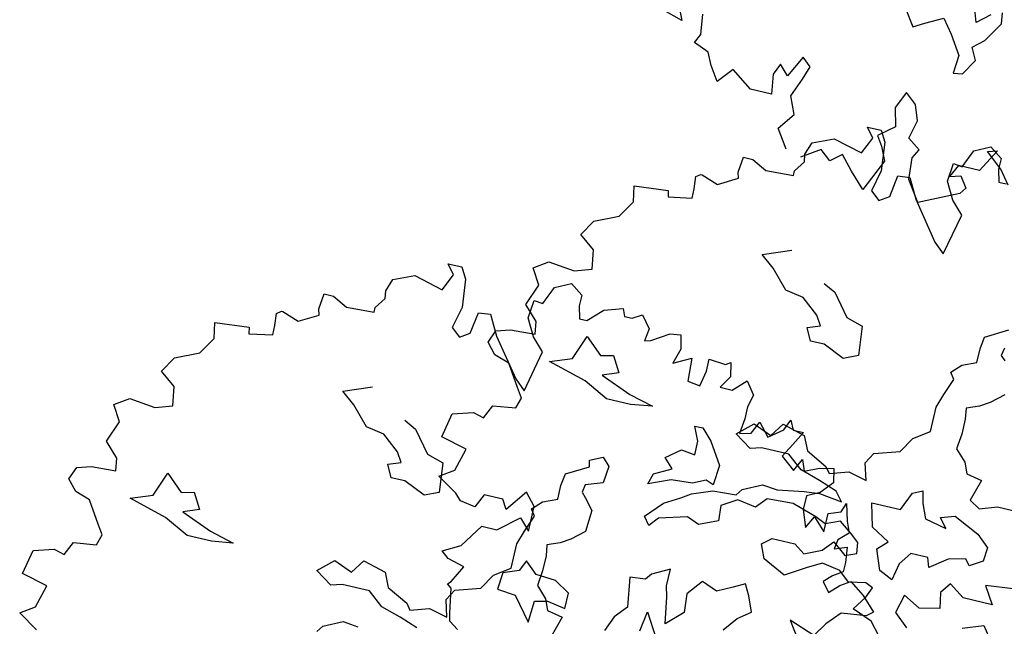
# Model space of a CAD drawing. Units: feet. Extents: x -923 to -242, y 796 to 1188.
# Drawn here: x -907 to -900, y 844 to 849 of the extents above; entities that cross this region are included whole.
import ezdxf

# ---------------------------------------------------------------- set-up
doc = ezdxf.new("R2010")
doc.units = ezdxf.units.FT
doc.header["$MEASUREMENT"] = 0
for name, color, linetype in [('BLUE', 5, 'Continuous'), ('G', 76, 'Continuous'), ('G1', 112, 'Continuous')]:
    doc.layers.add(name, color=color, linetype=linetype)

# ---------------------------------------------------------------- blocks, each defined once
blk = doc.blocks.new('TREE-2')
at = {"layer": 'G1'}
for p, q in [((6.231, 0.158), (6.412, 0.246)), ((6.412, 0.246), (6.557, 0.143)), ((4.981, 0.143), (5.142, 0.143)), ((5.069, 0.034), (4.981, 0.143)), ((5.142, 0.143), (5.214, 0.018)), ((6.142, -0.054), (6.231, 0.158)), ((6.557, 0.143), (6.557, 0.018)), ((4.981, -0.163), (5.069, 0.034)), ((5.214, 0.018), (5.251, -0.309)), ((6.557, 0.018), (6.593, -0.127)), ((6.682, -0.127), (6.842, 0.034)), ((6.842, 0.034), (7.055, 0.106)), ((7.055, 0.106), (7.091, 0.018)), ((7.091, 0.018), (7.179, 0.018)), ((7.179, 0.018), (7.288, 0.086)), ((7.288, 0.086), (7.397, -0.054)), ((4.405, -0.179), (4.639, -0.075)), ((4.639, -0.075), (4.981, -0.163)), ((6.018, -0.252), (6.039, -0.039)), ((6.039, -0.039), (6.142, -0.054)), ((7.397, -0.054), (7.376, -0.2)), ((7.449, -0.179), (7.646, -0.054)), ((7.646, -0.054), (7.77, -0.039)), ((7.77, -0.039), (7.807, -0.2)), ((4.354, -0.324), (4.405, -0.179)), ((6.593, -0.127), (6.682, -0.127)), ((7.376, -0.2), (7.449, -0.179)), ((7.807, -0.2), (7.755, -0.376)), ((8.346, -0.252), (8.398, -0.215)), ((8.398, -0.215), (8.434, -0.376)), ((4.369, -0.412), (4.354, -0.324)), ((5.251, -0.309), (5.194, -0.558)), ((5.411, -0.573), (5.448, -0.324)), ((5.448, -0.324), (5.588, -0.309)), ((5.588, -0.309), (5.712, -0.537)), ((6.127, -0.449), (6.018, -0.252)), ((7.755, -0.376), (7.952, -0.272)), ((7.952, -0.272), (7.967, -0.537)), ((8.149, -0.236), (8.346, -0.252)), ((8.149, -0.376), (8.149, -0.236)), ((4.281, -0.537), (4.369, -0.412)), ((6.267, -0.594), (6.127, -0.449)), ((8.113, -0.558), (8.149, -0.376)), ((8.434, -0.376), (8.346, -0.521)), ((8.486, -0.521), (8.631, -0.376)), ((8.631, -0.376), (8.74, -0.521)), ((3.654, -0.703), (3.674, -0.521)), ((3.674, -0.521), (3.783, -0.521)), ((3.783, -0.521), (3.96, -0.609)), ((4.281, -0.594), (4.281, -0.537)), ((5.194, -0.558), (5.302, -0.646)), ((5.712, -0.537), (6.039, -0.967)), ((7.967, -0.537), (8.113, -0.558)), ((8.346, -0.521), (8.486, -0.521)), ((8.74, -0.521), (8.704, -0.666)), ((3.96, -0.609), (4.281, -0.594)), ((5.302, -0.646), (5.411, -0.573)), ((6.163, -1.076), (6.267, -0.594)), ((8.704, -0.666), (8.704, -0.807)), ((3.457, -0.895), (3.674, -0.77)), ((3.674, -0.77), (3.654, -0.703)), ((9.17, -0.827), (9.222, -0.703)), ((9.222, -0.703), (9.274, -0.807)), ((3.192, -0.864), (3.244, -0.827)), ((3.208, -1.004), (3.192, -0.864)), ((3.244, -0.827), (3.26, -0.827)), ((3.26, -0.827), (3.457, -0.895)), ((8.704, -0.807), (8.683, -0.988)), ((8.813, -0.952), (8.88, -0.807)), ((8.88, -0.807), (9.01, -0.952)), ((9.01, -0.952), (9.17, -0.827)), ((9.274, -0.807), (9.398, -0.807)), ((9.398, -0.807), (9.31, -0.967)), ((3.208, -1.113), (3.208, -1.004)), ((6.039, -0.967), (6.163, -1.076)), ((8.683, -0.988), (8.813, -0.952)), ((9.31, -0.967), (9.222, -1.128)), ((2.529, -1.128), (2.923, -1.092)), ((2.565, -1.31), (2.529, -1.128)), ((2.923, -1.092), (2.938, -1.164)), ((2.938, -1.164), (3.208, -1.113)), ((8.166, -1.022), (8.258, -1.022)), ((8.239, -1.18), (8.166, -1.022)), ((8.258, -1.022), (8.382, -1.147)), ((9.222, -1.128), (9.383, -1.258)), ((9.383, -1.258), (9.456, -1.113)), ((9.456, -1.113), (9.507, -1.237)), ((9.668, -1.164), (9.829, -1.128)), ((9.829, -1.128), (9.865, -1.289)), ((8.239, -1.342), (8.239, -1.18)), ((8.382, -1.147), (8.544, -1.397)), ((9.507, -1.237), (9.668, -1.164)), ((2.44, -1.507), (2.565, -1.31)), ((7.916, -1.451), (8.078, -1.323)), ((8.078, -1.323), (8.239, -1.342)), ((9.865, -1.289), (9.741, -1.434)), ((4.139, -1.558), (4.461, -1.433)), ((8.023, -1.558), (7.916, -1.451)), ((8.544, -1.397), (8.526, -1.628)), ((9.741, -1.434), (9.595, -1.507)), ((2.171, -1.631), (2.44, -1.507)), ((4.3, -1.683), (4.139, -1.558)), ((7.828, -1.665), (8.023, -1.558)), ((9.595, -1.507), (9.595, -1.668)), ((10.026, -1.595), (10.062, -1.486)), ((10.062, -1.486), (10.119, -1.683)), ((2.062, -1.813), (2.171, -1.631)), ((4.498, -1.896), (4.3, -1.683)), ((7.079, -1.68), (7.222, -1.61)), ((7.094, -1.753), (7.079, -1.68)), ((7.222, -1.61), (7.31, -1.698)), ((7.791, -1.79), (7.828, -1.665)), ((8.041, -1.683), (7.791, -1.79)), ((8.291, -1.665), (8.041, -1.683)), ((8.434, -1.595), (8.291, -1.665)), ((8.526, -1.628), (8.434, -1.595)), ((9.595, -1.668), (9.668, -1.865)), ((9.886, -1.647), (10.026, -1.595)), ((9.886, -1.865), (9.886, -1.647)), ((10.119, -1.683), (10.171, -1.813)), ((4.909, -1.72), (5.053, -1.79)), ((5.053, -1.79), (5.251, -2.04)), ((6.844, -1.896), (7.094, -1.753)), ((7.31, -1.698), (7.292, -1.896)), ((9.668, -1.865), (9.741, -1.719)), ((9.741, -1.719), (9.886, -1.865)), ((2.243, -1.953), (2.062, -1.813)), ((4.711, -1.933), (4.498, -1.896)), ((6.826, -2.04), (6.844, -1.896)), ((7.292, -1.896), (7.094, -1.966)), ((10.062, -1.917), (10.047, -2.025)), ((10.171, -1.813), (10.062, -1.917)), ((2.28, -2.171), (2.243, -1.953)), ((4.909, -2.095), (4.711, -1.933)), ((7.094, -1.966), (7.079, -2.058)), ((10.047, -2.025), (10.187, -1.974)), ((10.187, -1.974), (10.207, -2.15)), ((4.979, -2.201), (4.909, -2.095)), ((5.251, -2.04), (5.446, -2.095)), ((5.446, -2.095), (5.482, -2.436)), ((6.826, -2.201), (6.826, -2.04)), ((7.079, -2.058), (7.13, -2.11)), ((7.13, -2.11), (7.237, -2.235)), ((1.616, -2.311), (1.777, -2.202)), ((1.777, -2.202), (2.083, -2.238)), ((2.083, -2.238), (2.28, -2.171)), ((4.836, -2.256), (4.979, -2.201)), ((4.909, -2.399), (4.836, -2.256)), ((6.664, -2.271), (6.826, -2.201)), ((7.237, -2.235), (7.222, -2.488)), ((10.207, -2.259), (10.098, -2.331)), ((10.207, -2.15), (10.207, -2.259)), ((1.725, -2.492), (1.616, -2.311)), ((6.558, -2.378), (6.664, -2.271)), ((10.098, -2.331), (10.01, -2.42)), ((10.207, -2.42), (10.316, -2.347)), ((10.316, -2.347), (10.492, -2.472)), ((5.071, -2.399), (4.909, -2.399)), ((5.321, -2.506), (5.071, -2.399)), ((5.482, -2.436), (5.321, -2.506)), ((6.539, -2.646), (6.612, -2.451)), ((6.612, -2.451), (6.558, -2.378)), ((10.01, -2.42), (10.098, -2.529)), ((10.098, -2.529), (10.207, -2.42)), ((10.492, -2.472), (10.653, -2.632)), ((1.632, -2.741), (1.725, -2.492)), ((7.222, -2.488), (7.079, -2.613)), ((6.487, -2.808), (6.539, -2.646)), ((6.969, -2.683), (6.826, -2.738)), ((7.079, -2.613), (6.969, -2.683)), ((10.581, -2.689), (10.295, -2.726)), ((10.653, -2.632), (10.581, -2.689)), ((1.792, -2.902), (1.632, -2.741)), ((6.487, -3.094), (6.487, -2.808)), ((6.826, -2.738), (6.844, -2.863)), ((10.295, -2.726), (10.15, -2.886)), ((1.813, -3.047), (1.792, -2.902)), ((2.295, -3.222), (2.402, -2.936)), ((2.402, -2.936), (2.6, -3.116)), ((6.844, -2.863), (6.844, -3.042)), ((9.741, -2.938), (9.938, -3.224)), ((10.047, -3.047), (9.741, -2.938)), ((10.15, -2.886), (10.047, -3.047)), ((1.528, -3.063), (1.813, -3.047)), ((6.844, -3.042), (6.826, -3.219)), ((1.31, -3.26), (1.367, -3.115)), ((1.367, -3.115), (1.528, -3.063)), ((2.6, -3.116), (2.743, -3.079)), ((2.743, -3.079), (2.85, -3.259)), ((6.308, -3.219), (6.487, -3.094)), ((1.419, -3.384), (1.31, -3.26)), ((2.046, -3.314), (2.295, -3.222)), ((2.85, -3.259), (2.67, -3.329)), ((6.201, -3.399), (6.308, -3.219)), ((6.826, -3.219), (6.951, -3.347)), ((1.595, -3.441), (1.419, -3.384)), ((2.493, -3.439), (2.046, -3.314)), ((2.67, -3.329), (3.03, -3.472)), ((6.951, -3.347), (7.005, -3.472)), ((1.756, -3.69), (1.595, -3.441)), ((2.78, -3.582), (2.493, -3.439)), ((3.03, -3.472), (3.316, -3.545)), ((4.321, -3.634), (4.498, -3.472)), ((4.498, -3.472), (4.714, -3.561)), ((4.714, -3.561), (4.821, -3.399)), ((4.821, -3.399), (5.089, -3.472)), ((5.089, -3.472), (5.162, -3.634)), ((5.842, -3.615), (5.915, -3.49)), ((5.915, -3.49), (6.201, -3.399)), ((7.005, -3.472), (7.185, -3.506)), ((3.066, -3.582), (2.78, -3.582)), ((3.316, -3.545), (3.066, -3.582)), ((5.896, -3.81), (5.842, -3.615)), ((7.185, -3.506), (7.112, -3.759)), ((1.829, -3.799), (1.756, -3.69)), ((4.516, -3.759), (4.321, -3.634)), ((4.641, -3.722), (4.516, -3.759)), ((4.964, -3.722), (4.641, -3.722)), ((5.144, -3.865), (4.964, -3.722)), ((5.162, -3.634), (5.412, -3.759)), ((1.792, -3.924), (1.829, -3.799)), ((5.412, -3.759), (5.467, -3.829)), ((5.467, -3.829), (5.68, -3.759)), ((5.68, -3.759), (5.896, -3.81)), ((1.528, -3.96), (1.792, -3.924)), ((5.375, -3.935), (5.144, -3.865)), ((5.592, -4.009), (5.375, -3.935)), ((1.455, -4.121), (1.528, -3.96)), ((1.041, -4.443), (1.098, -4.157)), ((1.098, -4.157), (1.331, -4.085)), ((1.331, -4.085), (1.455, -4.121)), ((4.535, -4.24), (4.751, -4.133)), ((4.751, -4.133), (4.928, -4.152)), ((4.483, -4.313), (4.535, -4.24)), ((1.346, -4.515), (1.041, -4.443)), ((1.274, -4.78), (1.346, -4.515)), ((1.113, -4.889), (1.274, -4.78)), ((1.346, -5.034), (1.113, -4.889)), ((6.305, -7.645), (6.253, -7.501)), ((6.448, -7.52), (6.305, -7.645)), ((6.591, -7.593), (6.573, -7.468)), ((5.482, -7.681), (5.607, -7.861)), ((5.732, -7.788), (5.93, -7.681)), ((5.93, -7.681), (6.055, -7.843)), ((6.448, -7.824), (6.591, -7.593)), ((5.607, -7.861), (5.732, -7.788)), ((6.055, -7.843), (6.198, -8.059)), ((6.323, -7.931), (6.448, -7.824)), ((6.396, -8.074), (6.323, -7.931)), ((6.198, -8.059), (6.18, -8.272)), ((6.286, -8.254), (6.396, -8.074)), ((2.938, -8.239), (3.011, -8.4)), ((3.011, -8.4), (2.689, -8.307)), ((3.26, -8.504), (3.229, -8.271)), ((6.18, -8.272), (6.286, -8.254)), ((3.208, -8.613), (3.26, -8.504)), ((4.463, -8.488), (4.338, -8.737)), ((4.566, -8.577), (4.463, -8.488)), ((4.514, -8.737), (4.566, -8.577)), ((3.389, -8.685), (3.208, -8.613)), ((3.457, -8.826), (3.389, -8.685)), ((4.229, -8.628), (4.172, -8.758)), ((4.338, -8.737), (4.229, -8.628)), ((5.712, -8.613), (5.624, -8.81)), ((5.842, -8.722), (5.712, -8.613)), ((3.711, -8.81), (3.566, -8.986)), ((3.96, -8.986), (3.711, -8.81)), ((4.172, -8.758), (4.208, -8.986)), ((4.426, -8.955), (4.514, -8.737)), ((5.624, -8.81), (5.676, -9.023)), ((5.909, -8.898), (5.842, -8.722)), ((3.566, -8.986), (3.457, -8.826)), ((5.857, -9.116), (5.909, -8.898)), ((4.208, -8.986), (3.96, -8.986)), ((4.514, -9.152), (4.426, -8.955)), ((5.676, -9.023), (5.499, -9.168)), ((6.879, -9.023), (6.733, -9.292)), ((6.77, -9.059), (6.879, -9.023)), ((4.369, -9.349), (4.514, -9.152)), ((6.002, -9.22), (5.857, -9.116)), ((6.967, -9.22), (6.77, -9.059)), ((5.499, -9.168), (5.572, -9.277)), ((5.945, -9.329), (6.002, -9.22)), ((7.091, -9.381), (6.967, -9.22)), ((4.514, -9.562), (4.369, -9.349)), ((5.572, -9.277), (5.645, -9.438)), ((5.966, -9.578), (5.945, -9.329)), ((6.485, -9.292), (6.412, -9.438)), ((6.733, -9.292), (6.485, -9.292)), ((4.908, -9.474), (4.696, -9.614)), ((5.033, -9.578), (4.908, -9.474)), ((5.157, -9.474), (5.033, -9.578)), ((5.302, -9.635), (5.157, -9.474)), ((5.645, -9.438), (5.479, -9.811)), ((6.412, -9.438), (6.536, -9.401)), ((6.536, -9.401), (6.625, -9.526)), ((6.127, -9.811), (5.966, -9.578)), ((6.573, -9.598), (6.127, -9.811)), ((6.625, -9.526), (6.573, -9.598)), ((5.479, -9.811), (5.302, -9.635))]:
    blk.add_line(p, q, dxfattribs=at)
blk = doc.blocks.new('TREE-1')
at = {"layer": 'G'}
for p, q in [((6.515, -1.05), (6.696, -0.962)), ((6.696, -0.962), (6.841, -1.065)), ((5.265, -1.065), (5.426, -1.065)), ((5.353, -1.174), (5.265, -1.065)), ((5.426, -1.065), (5.499, -1.19)), ((6.427, -1.262), (6.515, -1.05)), ((6.841, -1.065), (6.841, -1.19)), ((5.265, -1.371), (5.353, -1.174)), ((5.499, -1.19), (5.535, -1.517)), ((6.841, -1.19), (6.878, -1.335)), ((4.69, -1.387), (4.923, -1.283)), ((4.923, -1.283), (5.265, -1.371)), ((6.302, -1.46), (6.323, -1.247)), ((6.323, -1.247), (6.427, -1.262)), ((6.878, -1.335), (6.966, -1.335)), ((4.638, -1.532), (4.69, -1.387)), ((6.411, -1.657), (6.302, -1.46)), ((4.654, -1.62), (4.638, -1.532)), ((5.535, -1.517), (5.478, -1.766)), ((5.696, -1.781), (5.732, -1.532)), ((5.732, -1.532), (5.872, -1.517)), ((5.872, -1.517), (5.996, -1.745)), ((4.565, -1.745), (4.654, -1.62)), ((6.551, -1.802), (6.411, -1.657)), ((3.938, -1.911), (3.959, -1.729)), ((3.959, -1.729), (4.068, -1.729)), ((4.068, -1.729), (4.244, -1.817)), ((4.244, -1.817), (4.565, -1.802)), ((4.565, -1.802), (4.565, -1.745)), ((5.478, -1.766), (5.587, -1.854)), ((5.587, -1.854), (5.696, -1.781)), ((5.996, -1.745), (6.323, -2.175)), ((6.447, -2.284), (6.551, -1.802)), ((3.959, -1.978), (3.938, -1.911)), ((3.741, -2.103), (3.959, -1.978)), ((3.477, -2.072), (3.528, -2.035)), ((3.492, -2.212), (3.477, -2.072)), ((3.528, -2.035), (3.544, -2.035)), ((3.544, -2.035), (3.741, -2.103)), ((3.492, -2.321), (3.492, -2.212)), ((6.323, -2.175), (6.447, -2.284)), ((2.813, -2.336), (3.207, -2.3)), ((2.849, -2.518), (2.813, -2.336)), ((3.207, -2.3), (3.222, -2.372)), ((3.222, -2.372), (3.492, -2.321)), ((2.725, -2.715), (2.849, -2.518)), ((4.423, -2.766), (4.746, -2.641)), ((2.455, -2.839), (2.725, -2.715)), ((4.584, -2.891), (4.423, -2.766)), ((2.346, -3.021), (2.455, -2.839)), ((4.782, -3.104), (4.584, -2.891)), ((5.194, -2.928), (5.337, -2.998)), ((2.528, -3.161), (2.346, -3.021)), ((5.337, -2.998), (5.535, -3.248)), ((7.128, -3.104), (7.378, -2.961)), ((2.564, -3.379), (2.528, -3.161)), ((4.996, -3.141), (4.782, -3.104)), ((5.194, -3.303), (4.996, -3.141)), ((7.11, -3.248), (7.128, -3.104)), ((5.535, -3.248), (5.73, -3.303)), ((7.11, -3.409), (7.11, -3.248)), ((7.378, -3.175), (7.363, -3.266)), ((7.363, -3.266), (7.415, -3.318)), ((2.367, -3.446), (2.564, -3.379)), ((5.264, -3.409), (5.194, -3.303)), ((5.73, -3.303), (5.766, -3.644)), ((1.9, -3.519), (2.061, -3.41)), ((2.061, -3.41), (2.367, -3.446)), ((5.121, -3.464), (5.264, -3.409)), ((5.194, -3.607), (5.121, -3.464)), ((6.842, -3.586), (6.948, -3.479)), ((6.948, -3.479), (7.11, -3.409)), ((2.009, -3.7), (1.9, -3.519)), ((5.355, -3.607), (5.194, -3.607)), ((5.605, -3.714), (5.355, -3.607)), ((6.897, -3.659), (6.842, -3.586)), ((1.916, -3.949), (2.009, -3.7)), ((5.766, -3.644), (5.605, -3.714)), ((6.824, -3.854), (6.897, -3.659)), ((7.506, -3.696), (7.363, -3.821)), ((7.363, -3.821), (7.253, -3.891)), ((2.077, -4.11), (1.916, -3.949)), ((6.772, -4.016), (6.824, -3.854)), ((7.253, -3.891), (7.11, -3.946)), ((7.11, -3.946), (7.128, -4.071)), ((6.772, -4.302), (6.772, -4.016)), ((2.097, -4.255), (2.077, -4.11)), ((2.58, -4.43), (2.686, -4.144)), ((2.686, -4.144), (2.884, -4.324)), ((7.128, -4.071), (7.128, -4.25)), ((1.651, -4.323), (1.812, -4.271)), ((1.812, -4.271), (2.097, -4.255)), ((2.884, -4.324), (3.028, -4.287)), ((3.028, -4.287), (3.134, -4.467)), ((7.128, -4.25), (7.11, -4.427)), ((1.594, -4.468), (1.651, -4.323)), ((6.592, -4.427), (6.772, -4.302)), ((1.703, -4.592), (1.594, -4.468)), ((2.33, -4.522), (2.58, -4.43)), ((2.778, -4.647), (2.33, -4.522)), ((3.134, -4.467), (2.954, -4.537)), ((6.485, -4.607), (6.592, -4.427)), ((7.11, -4.427), (7.235, -4.555)), ((1.88, -4.65), (1.703, -4.592)), ((2.954, -4.537), (3.314, -4.68)), ((4.999, -4.769), (5.105, -4.607)), ((5.105, -4.607), (5.373, -4.68)), ((6.199, -4.698), (6.485, -4.607)), ((7.235, -4.555), (7.29, -4.68)), ((2.04, -4.899), (1.88, -4.65)), ((3.064, -4.79), (2.778, -4.647)), ((3.314, -4.68), (3.6, -4.753)), ((4.606, -4.842), (4.782, -4.68)), ((4.782, -4.68), (4.999, -4.769)), ((5.373, -4.68), (5.447, -4.842)), ((6.126, -4.823), (6.199, -4.698)), ((7.29, -4.68), (7.469, -4.714)), ((7.469, -4.714), (7.396, -4.967)), ((3.35, -4.79), (3.064, -4.79)), ((3.6, -4.753), (3.35, -4.79)), ((4.801, -4.967), (4.606, -4.842)), ((5.447, -4.842), (5.696, -4.967)), ((6.181, -5.018), (6.126, -4.823)), ((2.113, -5.007), (2.04, -4.899)), ((4.926, -4.93), (4.801, -4.967)), ((5.248, -4.93), (4.926, -4.93)), ((5.428, -5.073), (5.248, -4.93)), ((5.696, -4.967), (5.751, -5.037)), ((5.751, -5.037), (5.964, -4.967)), ((5.964, -4.967), (6.181, -5.018)), ((7.396, -4.967), (7.521, -5.037)), ((7.521, -5.037), (7.719, -4.967)), ((7.719, -4.967), (7.899, -4.967)), ((2.077, -5.132), (2.113, -5.007)), ((5.66, -5.143), (5.428, -5.073)), ((6.644, -5.253), (6.732, -5.04)), ((6.732, -5.04), (6.842, -4.985)), ((6.842, -4.985), (6.875, -5.128)), ((1.74, -5.329), (1.812, -5.168)), ((1.812, -5.168), (2.077, -5.132)), ((5.876, -5.217), (5.66, -5.143)), ((6.875, -5.128), (6.948, -5.29)), ((7.11, -5.238), (7.271, -5.183)), ((7.271, -5.183), (7.573, -5.326)), ((1.382, -5.365), (1.615, -5.293)), ((1.615, -5.293), (1.74, -5.329)), ((5.212, -5.36), (5.517, -5.305)), ((5.517, -5.305), (5.696, -5.287)), ((5.696, -5.287), (5.964, -5.323)), ((5.964, -5.323), (5.876, -5.217)), ((6.303, -5.253), (6.644, -5.253)), ((6.376, -5.524), (6.303, -5.253)), ((6.948, -5.29), (7.198, -5.345)), ((7.198, -5.345), (7.11, -5.238)), ((1.325, -5.651), (1.382, -5.365)), ((4.819, -5.448), (5.035, -5.342)), ((5.035, -5.342), (5.212, -5.36)), ((7.573, -5.326), (7.716, -5.451)), ((4.496, -5.54), (4.767, -5.521)), ((4.767, -5.521), (4.819, -5.448)), ((5.124, -5.485), (5.017, -5.61)), ((5.428, -5.467), (5.124, -5.485)), ((5.715, -5.558), (5.428, -5.467)), ((6.589, -5.649), (6.376, -5.524)), ((7.716, -5.451), (7.701, -5.613)), ((1.631, -5.723), (1.325, -5.651)), ((4.158, -5.701), (4.264, -5.628)), ((4.264, -5.628), (4.496, -5.54)), ((4.801, -5.573), (4.624, -5.683)), ((5.017, -5.61), (4.801, -5.573)), ((5.84, -5.61), (5.715, -5.558)), ((6.001, -5.54), (5.84, -5.61)), ((6.144, -5.646), (6.001, -5.54)), ((6.251, -5.735), (6.144, -5.646)), ((6.482, -5.756), (6.589, -5.649)), ((7.503, -5.631), (7.305, -5.683)), ((7.558, -5.701), (7.503, -5.631)), ((7.701, -5.613), (7.558, -5.701)), ((1.558, -5.988), (1.631, -5.723)), ((3.978, -5.808), (4.158, -5.701)), ((4.624, -5.683), (4.639, -5.86)), ((6.269, -5.86), (6.251, -5.735)), ((6.571, -5.988), (6.482, -5.756)), ((6.875, -5.719), (6.769, -5.863)), ((7.073, -5.719), (6.875, -5.719)), ((7.11, -5.826), (7.073, -5.719)), ((7.305, -5.683), (7.11, -5.826)), ((3.798, -6.003), (3.978, -5.808)), ((4.639, -5.86), (4.426, -5.951)), ((5.876, -5.915), (5.983, -5.79)), ((5.983, -5.79), (6.144, -5.915)), ((6.144, -5.915), (6.269, -5.86)), ((6.769, -5.863), (6.732, -6.061)), ((8.112, -5.844), (7.792, -5.878)), ((7.792, -5.878), (7.917, -6.076)), ((1.397, -6.097), (1.558, -5.988)), ((3.96, -5.988), (3.871, -6.094)), ((4.283, -5.896), (3.96, -5.988)), ((4.426, -5.951), (4.283, -5.896)), ((5.178, -6.003), (5.285, -5.915)), ((5.285, -5.915), (5.553, -5.915)), ((5.553, -5.915), (5.678, -6.003)), ((5.678, -6.003), (5.876, -5.915)), ((6.732, -6.061), (6.571, -5.988)), ((7.396, -5.951), (7.308, -6.076)), ((7.576, -6.076), (7.396, -5.951)), ((1.631, -6.242), (1.397, -6.097)), ((2.419, -6.045), (2.237, -6.294)), ((2.543, -6.185), (2.419, -6.045)), ((3.871, -6.094), (3.798, -6.003)), ((5.248, -6.164), (5.178, -6.003)), ((5.913, -6.058), (5.751, -6.149)), ((6.126, -6.094), (5.913, -6.058)), ((6.251, -6.201), (6.126, -6.094)), ((7.308, -6.076), (7.345, -6.256)), ((7.917, -6.076), (7.576, -6.076)), ((1.952, -6.185), (1.88, -6.346)), ((2.17, -6.185), (1.952, -6.185)), ((2.237, -6.294), (2.17, -6.185)), ((2.543, -6.475), (2.543, -6.185)), ((5.517, -6.292), (5.248, -6.164)), ((5.751, -6.149), (5.517, -6.292)), ((6.449, -6.164), (6.251, -6.201)), ((6.537, -6.201), (6.449, -6.164)), ((6.485, -6.326), (6.537, -6.201)), ((6.915, -6.201), (6.86, -6.417)), ((7.11, -6.308), (6.915, -6.201)), ((1.703, -6.315), (1.631, -6.242)), ((1.88, -6.346), (1.703, -6.315)), ((6.376, -6.488), (6.485, -6.326)), ((7.345, -6.256), (7.11, -6.308)), ((7.646, -6.417), (7.878, -6.329)), ((7.878, -6.329), (8.039, -6.545)), ((2.186, -6.543), (2.419, -6.346)), ((2.419, -6.346), (2.543, -6.475)), ((6.86, -6.417), (7.022, -6.561)), ((1.828, -6.812), (2.009, -6.543)), ((2.009, -6.543), (2.186, -6.543)), ((4.228, -6.527), (4.03, -6.634)), ((4.228, -6.722), (4.228, -6.527)), ((5.105, -6.491), (4.977, -6.561)), ((5.175, -6.616), (5.105, -6.491)), ((6.61, -6.579), (6.376, -6.488)), ((4.03, -6.634), (3.975, -6.704)), ((4.621, -6.579), (4.478, -6.759)), ((4.801, -6.652), (4.621, -6.579)), ((4.977, -6.561), (4.801, -6.652)), ((5.248, -6.795), (5.175, -6.616)), ((6.735, -6.722), (6.61, -6.579)), ((3.975, -6.704), (3.798, -6.722)), ((3.798, -6.722), (3.85, -7.064)), ((4.261, -6.847), (4.228, -6.722)), ((4.478, -6.759), (4.496, -6.975)), ((1.631, -6.921), (1.828, -6.812)), ((2.598, -6.814), (2.543, -6.939)), ((2.741, -6.939), (2.598, -6.814)), ((4.316, -7.152), (4.261, -6.847)), ((5.105, -6.902), (5.248, -6.795)), ((1.719, -6.994), (1.631, -6.921)), ((1.916, -7.046), (1.719, -6.994)), ((2.366, -7.009), (2.348, -7.207)), ((2.543, -6.939), (2.366, -7.009)), ((2.973, -6.957), (2.741, -6.939)), ((3.152, -7.064), (2.973, -6.957)), ((4.496, -6.975), (4.316, -7.152)), ((4.977, -7.064), (5.105, -6.902)), ((1.812, -7.243), (1.916, -7.046)), ((3.152, -7.243), (3.152, -7.064)), ((3.85, -7.064), (3.725, -7.207)), ((4.048, -7.295), (4.085, -7.064)), ((4.085, -7.064), (4.246, -7.332)), ((2.348, -7.207), (2.561, -7.225)), ((2.561, -7.225), (2.778, -7.493)), ((2.796, -7.243), (2.939, -7.207)), ((2.939, -7.207), (3.152, -7.243)), ((3.725, -7.207), (3.655, -7.387)), ((1.776, -7.279), (1.812, -7.243)), ((1.828, -7.316), (1.776, -7.279)), ((1.88, -7.601), (1.828, -7.316)), ((2.778, -7.493), (2.796, -7.243)), ((1.9, -7.689), (1.88, -7.601)), ((2.009, -7.762), (1.9, -7.689))]:
    blk.add_line(p, q, dxfattribs=at)

msp = doc.modelspace()

# ---------------------------------------------------------------- block references
at = {"layer": 'BLUE', "xscale": 0.624999999999921, "yscale": 0.625, "zscale": 0.625, "rotation": 346.7280989015248}
for name, p in [('TREE-2', (-902.496, 854.1177)), ('TREE-1', (-903.5881, 849.2152)), ('TREE-2', (-906.5972, 847.4583))]:
    msp.add_blockref(name, p, dxfattribs=at)

doc.saveas('drawing.dxf')
